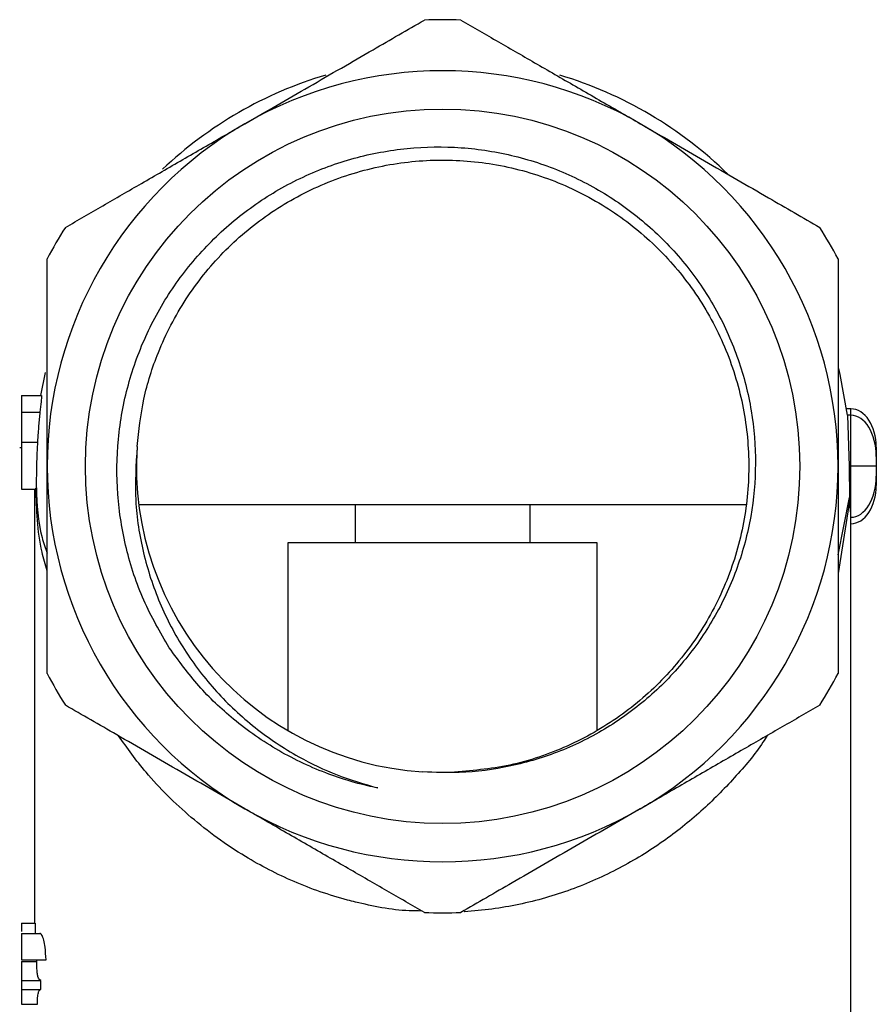
# Model space of a CAD drawing. Units: millimetres. Extents: x 5 to 995, y 5 to 995.
# Drawn here: x 479 to 513, y 283 to 322 of the extents above; entities that cross this region are included whole.
import ezdxf

# ---------------------------------------------------------------- set-up
doc = ezdxf.new("R2010")
doc.units = ezdxf.units.MM

msp = doc.modelspace()

# ---------------------------------------------------------------- linework, layer by layer
at = {"color": 7, "linetype": 'Continuous', "lineweight": 25}
for p, q in [((480.445, 307.916), (480.261, 307.025)), ((479.518, 307.025), (480.292, 307.025)), ((479.518, 306.363), (480.235, 306.363)), ((512.018, 306.496), (511.859, 306.496)), ((511.892, 306.246), (511.949, 304.246)), ((512.018, 306.246), (511.892, 306.246)), ((512.018, 304.246), (512.018, 306.246)), ((479.518, 304.966), (479.441, 304.966)), ((479.518, 305.184), (480.137, 305.184)), ((513.018, 304.996), (513.018, 304.628)), ((513.018, 304.628), (513.018, 304.246)), ((511.949, 304.246), (511.961, 303.02)), ((512.018, 304.246), (511.949, 304.246)), ((513.018, 304.246), (512.018, 304.246)), ((512.018, 302.246), (512.018, 304.246)), ((513.018, 304.246), (513.018, 303.864)), ((513.018, 303.864), (513.018, 303.496)), ((479.518, 303.346), (480.075, 303.346)), ((480.018, 303.346), (480.018, 286.343)), ((511.961, 303.02), (511.968, 302.875)), ((492.59, 302.746), (492.59, 301.246)), ((499.446, 301.246), (499.446, 302.746)), ((512.018, 279.246), (512.018, 302.246)), ((489.956, 301.246), (489.956, 293.89)), ((492.59, 301.246), (489.956, 301.246)), ((499.446, 301.246), (492.59, 301.246)), ((502.08, 301.246), (499.446, 301.246)), ((502.08, 293.89), (502.08, 301.246)), ((479.518, 286.343), (479.518, 286.017)), ((479.518, 286.343), (480.053, 286.343)), ((479.518, 285.939), (480.236, 285.939)), ((479.518, 284.907), (480.475, 284.907)), ((479.518, 284.839), (480.112, 284.839)), ((480.112, 284.839), (480.113, 284.907)), ((479.518, 284.099), (480.267, 284.099)), ((479.518, 284.099), (479.518, 283.74)), ((480.267, 283.74), (480.267, 284.099)), ((479.518, 283.74), (480.267, 283.74)), ((479.518, 283.167), (480.133, 283.167))]:
    msp.add_line(p, q, dxfattribs=at)
at = {"color": 8, "linetype": 'Continuous', "lineweight": 25}
for p, q in [((512.018, 306.246), (512.018, 306.496)), ((511.518, 300.771), (511.961, 303.02)), ((511.968, 302.875), (511.518, 300.049)), ((512.018, 301.996), (512.018, 302.246))]:
    msp.add_line(p, q, dxfattribs=at)
at = {"color": 7, "linetype": 'Continuous', "lineweight": 25, "flags": 128}
msp.add_lwpolyline([(511.892, 306.246), (511.607, 307.847), (511.554, 308.071)], dxfattribs=at)
at = {"color": 7, "linetype": 'Continuous', "lineweight": 25}
msp.add_circle((496.018, 304.246), 14, dxfattribs=at)
for radius, start, end in [(17.5, 87.6604, 92.3396), (16, 106.6112, 133.3229), (15.5, 60, 120), (16, 45.6385, 73.2949), (15.5, 120, 180), (15.5, 0, 60), (17.5, 147.6604, 152.3396), (17.5, 27.6604, 32.3396), (12, 176.3092, 266.3092), (15.5, 180, 240), (15.5, 300, 0), (17.5, 207.6604, 212.3396), (17.5, 327.6604, 332.3396), (15.5, 240, 300), (17.5, 267.6604, 272.3396)]:
    msp.add_arc((496.018, 304.246), radius, start, end, dxfattribs=at)
for centre, major_axis, ratio, start_param, end_param in [((512.018, 304.996), (0, 1.5), 0.666667, 4.712389, 6.283185), ((512.018, 304.628), (0, 1.618), 0.618034, 4.712389, 6.283185), ((512.018, 303.864), (0, 1.618), 0.618034, 3.141593, 4.712389), ((512.018, 303.496), (0, 1.5), 0.666667, 3.141593, 4.712389), ((496.018, 302.246), (16, 0), 0.5, 0, 0.078743), ((496.018, 283.385), (0, 44.628), 0.358516, 1.504478, 1.513545)]:
    msp.add_ellipse(centre, major_axis=major_axis, ratio=ratio, start_param=start_param, end_param=end_param, dxfattribs=at)
for points, knots in [([(488.268, 317.669), (489.109, 318.155), (490.818, 319.142), (493.178, 320.504), (494.638, 321.347), (495.304, 321.731)], [0, 0, 0, 0, 0.345618, 0.702009, 1, 1, 1, 1]), ([(496.732, 321.731), (497.22, 321.45), (498.196, 320.886), (499.731, 320), (501.324, 319.08), (502.685, 318.294), (503.502, 317.823), (503.768, 317.669)], [0, 0, 0, 0, 0.219107, 0.438126, 0.664464, 0.890691, 1, 1, 1, 1]), ([(481.232, 313.607), (481.72, 313.889), (482.696, 314.452), (484.231, 315.339), (485.824, 316.258), (487.185, 317.044), (488.002, 317.516), (488.268, 317.669)], [0, 0, 0, 0, 0.219107, 0.438126, 0.664464, 0.890691, 1, 1, 1, 1]), ([(503.768, 317.669), (504.609, 317.183), (506.318, 316.197), (508.678, 314.835), (510.138, 313.991), (510.804, 313.607)], [0, 0, 0, 0, 0.345618, 0.702009, 1, 1, 1, 1]), ([(485.306, 297.131), (484.951, 297.742), (484.236, 298.973), (483.571, 301.018), (483.224, 303.148), (483.252, 305.316), (483.638, 307.447), (484.384, 309.476), (485.451, 311.347), (486.822, 313.006), (488.444, 314.414), (490.283, 315.518), (492.272, 316.3), (494.362, 316.728), (496.489, 316.806), (498.597, 316.516), (500.621, 315.882), (502.5, 314.913), (504.188, 313.651), (505.636, 312.119), (506.805, 310.372), (507.654, 308.454), (508.172, 306.43), (508.337, 304.349), (508.155, 302.273), (507.618, 300.264), (506.76, 298.377), (505.592, 296.669), (504.163, 295.18), (502.498, 293.961), (500.66, 293.037), (498.698, 292.45), (496.873, 292.202), (495.72, 292.251), (495.246, 292.271)], [0, 0, 0, 0, 0.031768, 0.063989, 0.096209, 0.128676, 0.16114, 0.193365, 0.22559, 0.257734, 0.289875, 0.321888, 0.3539, 0.385723, 0.417544, 0.449342, 0.481141, 0.512644, 0.544147, 0.575659, 0.60717, 0.638425, 0.669679, 0.700869, 0.732056, 0.763098, 0.79414, 0.825008, 0.855875, 0.886703, 0.917531, 0.94808, 0.978628, 1, 1, 1, 1]), ([(484.043, 305.018), (484.112, 305.643), (484.25, 306.9), (484.879, 308.866), (485.894, 310.833), (487.365, 312.668), (489.16, 314.186), (491.228, 315.334), (493.485, 316.054), (495.822, 316.32), (498.165, 316.13), (500.441, 315.485), (502.549, 314.404), (504.394, 312.944), (505.921, 311.158), (507.08, 309.096), (507.813, 306.843), (508.09, 304.507), (507.913, 302.163), (507.281, 299.884), (506.212, 297.769), (504.762, 295.918), (502.983, 294.379), (500.928, 293.216), (498.682, 292.445), (497.118, 292.315), (496.344, 292.251)], [0, 0, 0, 0, 0.033969, 0.0684, 0.111181, 0.153194, 0.195047, 0.237769, 0.280555, 0.322584, 0.364423, 0.407138, 0.449929, 0.491974, 0.533799, 0.576508, 0.619303, 0.661363, 0.703175, 0.745877, 0.788676, 0.830753, 0.872552, 0.915246, 0.95805, 1, 1, 1, 1]), ([(480.518, 304.246), (480.518, 304.442), (480.518, 305.177), (480.518, 306.448), (480.518, 308.602), (480.518, 310.582), (480.518, 311.984), (480.518, 312.37)], [0, 0, 0, 0, 0.069892, 0.261559, 0.453275, 0.849423, 1, 1, 1, 1]), ([(511.518, 312.37), (511.518, 311.618), (511.518, 309.967), (511.518, 307.247), (511.518, 305.255), (511.518, 304.246)], [0, 0, 0, 0, 0.291654, 0.640986, 1, 1, 1, 1]), ([(479.518, 307.025), (479.518, 306.995), (479.518, 306.942), (479.518, 306.54), (479.518, 306.363)], [0, 0, 0, 0, 0.559617, 1, 1, 1, 1]), ([(480.292, 307.025), (480.295, 307.019), (480.3, 307.002), (480.283, 306.81), (480.25, 306.51), (480.235, 306.363)], [0, 0, 0, 0, 0.251563, 0.636007, 1, 1, 1, 1]), ([(479.518, 306.363), (479.518, 306.163), (479.518, 305.806), (479.518, 305.374), (479.518, 305.184)], [0, 0, 0, 0, 0.559317, 1, 1, 1, 1]), ([(480.235, 306.363), (480.226, 306.278), (480.202, 306.038), (480.165, 305.628), (480.145, 305.308), (480.137, 305.184)], [0, 0, 0, 0, 0.250783, 0.709996, 1, 1, 1, 1]), ([(479.518, 305.184), (479.518, 304.91), (479.518, 304.361), (479.518, 303.746), (479.518, 303.398), (479.518, 303.363), (479.518, 303.346)], [0, 0, 0, 0, 0.27959, 0.559072, 0.779411, 1, 1, 1, 1]), ([(480.137, 305.184), (480.126, 304.971), (480.104, 304.543), (480.094, 303.98), (480.091, 303.575), (480.086, 303.372), (480.078, 303.353), (480.075, 303.346)], [0, 0, 0, 0, 0.218091, 0.436748, 0.649325, 0.852256, 1, 1, 1, 1]), ([(484.043, 305.018), (484, 304.313), (483.914, 302.918), (484.243, 300.846), (484.88, 298.871), (485.852, 297.034), (487.112, 295.384), (488.631, 293.969), (490.244, 292.893), (491.873, 292.109), (492.941, 291.797), (493.475, 291.641)], [0, 0, 0, 0, 0.118443, 0.234292, 0.350141, 0.46599, 0.581838, 0.697534, 0.813231, 0.906615, 1, 1, 1, 1]), ([(480.518, 296.122), (480.518, 296.873), (480.518, 298.525), (480.518, 301.245), (480.518, 303.237), (480.518, 304.246)], [0, 0, 0, 0, 0.291654, 0.640986, 1, 1, 1, 1]), ([(511.518, 304.246), (511.518, 304.049), (511.518, 303.315), (511.518, 302.044), (511.518, 299.89), (511.518, 297.909), (511.518, 296.508), (511.518, 296.122)], [0, 0, 0, 0, 0.069892, 0.261559, 0.453275, 0.849423, 1, 1, 1, 1]), ([(484.112, 302.746), (486.594, 302.746), (489.584, 302.746), (493.102, 302.746), (494.364, 302.746), (495.357, 302.746), (496.064, 302.746), (496.77, 302.746), (498.234, 302.746), (500.395, 302.746), (503.846, 302.746), (506.363, 302.746), (507.924, 302.746)], [0, 0, 0, 0, 0.317483, 0.38236, 0.447148, 0.474468, 0.501676, 0.52907, 0.556577, 0.678553, 0.80077, 1, 1, 1, 1]), ([(493.475, 291.641), (493.345, 291.668), (492.697, 291.805), (491.368, 292.208), (489.571, 293.05), (487.863, 294.238), (486.418, 295.605), (485.677, 296.622), (485.306, 297.131)], [0, 0, 0, 0, 0.039339, 0.196979, 0.411699, 0.62642, 0.81321, 1, 1, 1, 1]), ([(488.268, 290.822), (487.427, 291.308), (485.718, 292.295), (483.358, 293.657), (481.898, 294.5), (481.232, 294.884)], [0, 0, 0, 0, 0.345618, 0.702009, 1, 1, 1, 1]), ([(510.804, 294.884), (510.316, 294.603), (509.34, 294.04), (507.805, 293.153), (506.212, 292.233), (504.851, 291.448), (504.034, 290.976), (503.768, 290.822)], [0, 0, 0, 0, 0.219107, 0.438126, 0.664464, 0.890691, 1, 1, 1, 1]), ([(495.304, 286.76), (494.816, 287.042), (493.84, 287.605), (492.305, 288.492), (490.712, 289.411), (489.351, 290.197), (488.534, 290.669), (488.268, 290.822)], [0, 0, 0, 0, 0.219107, 0.438126, 0.664464, 0.890691, 1, 1, 1, 1]), ([(503.768, 290.822), (502.927, 290.337), (501.218, 289.35), (498.858, 287.988), (497.398, 287.145), (496.732, 286.76)], [0, 0, 0, 0, 0.345618, 0.702009, 1, 1, 1, 1]), ([(479.518, 285.939), (479.518, 285.925), (479.518, 285.897), (479.518, 285.628), (479.518, 285.274), (479.518, 285.029), (479.518, 284.907)], [0, 0, 0, 0, 0.279886, 0.558979, 0.779263, 1, 1, 1, 1]), ([(480.475, 284.907), (480.464, 285.077), (480.446, 285.364), (480.386, 285.689), (480.321, 285.874), (480.27, 285.934), (480.243, 285.938), (480.236, 285.939)], [0, 0, 0, 0, 0.3022237, 0.5104928, 0.7187771, 0.9266959, 1, 1, 1, 1]), ([(479.518, 284.839), (479.518, 284.778), (479.518, 284.656), (479.518, 284.436), (479.518, 284.219), (479.518, 284.124), (479.518, 284.107), (479.518, 284.099)], [0, 0, 0, 0, 0.12524, 0.250497, 0.499222, 0.749034, 1, 1, 1, 1]), ([(480.267, 284.099), (480.243, 284.108), (480.202, 284.125), (480.157, 284.219), (480.131, 284.392), (480.115, 284.602), (480.113, 284.763), (480.112, 284.839)], [0, 0, 0, 0, 0.287135, 0.501261, 0.672688, 0.844104, 1, 1, 1, 1]), ([(479.518, 283.74), (479.518, 283.722), (479.518, 283.694), (479.518, 283.489), (479.518, 283.315), (479.518, 283.216), (479.518, 283.167)], [0, 0, 0, 0, 0.499418, 0.749016, 0.874544, 1, 1, 1, 1]), ([(480.133, 283.167), (480.133, 283.222), (480.135, 283.333), (480.146, 283.475), (480.169, 283.61), (480.207, 283.718), (480.246, 283.732), (480.267, 283.74)], [0, 0, 0, 0, 0.138957, 0.278714, 0.415234, 0.688361, 1, 1, 1, 1])]:
    msp.add_open_spline(points, degree=3, knots=knots, dxfattribs=at)
at = {"color": 8, "linetype": 'Continuous', "lineweight": 25}
for points, knots in [([(480.518, 300.144), (480.447, 300.39), (480.137, 301.455), (480.104, 302.548), (480.079, 303.389)], [0, 0, 0, 0, 0.230125, 1, 1, 1, 1]), ([(480.096, 303.398), (480.119, 302.744), (480.15, 301.882), (480.446, 301.043), (480.518, 300.841)], [0, 0, 0, 0, 0.758311, 1, 1, 1, 1]), ([(495.204, 286.818), (495.038, 286.819), (494.152, 286.823), (493.178, 287.026), (491.665, 287.404), (490.16, 287.932), (488.072, 289.01), (486.112, 290.455), (484.469, 292.072), (483.656, 293.203), (483.308, 293.686)], [0, 0, 0, 0, 0.031521, 0.168163, 0.188568, 0.335356, 0.482346, 0.670586, 0.859112, 1, 1, 1, 1]), ([(508.735, 293.69), (508.683, 293.605), (508.328, 293.026), (507.469, 292.028), (506.182, 290.711), (504.678, 289.513), (502.976, 288.465), (501.084, 287.616), (499.031, 287.03), (497.591, 286.832), (496.865, 286.79), (496.863, 286.79)], [0, 0, 0, 0, 0.024255, 0.163667, 0.30337, 0.442549, 0.583069, 0.723436, 0.861541, 0.999511, 1, 1, 1, 1])]:
    msp.add_open_spline(points, degree=3, knots=knots, dxfattribs=at)

doc.saveas('drawing.dxf')
